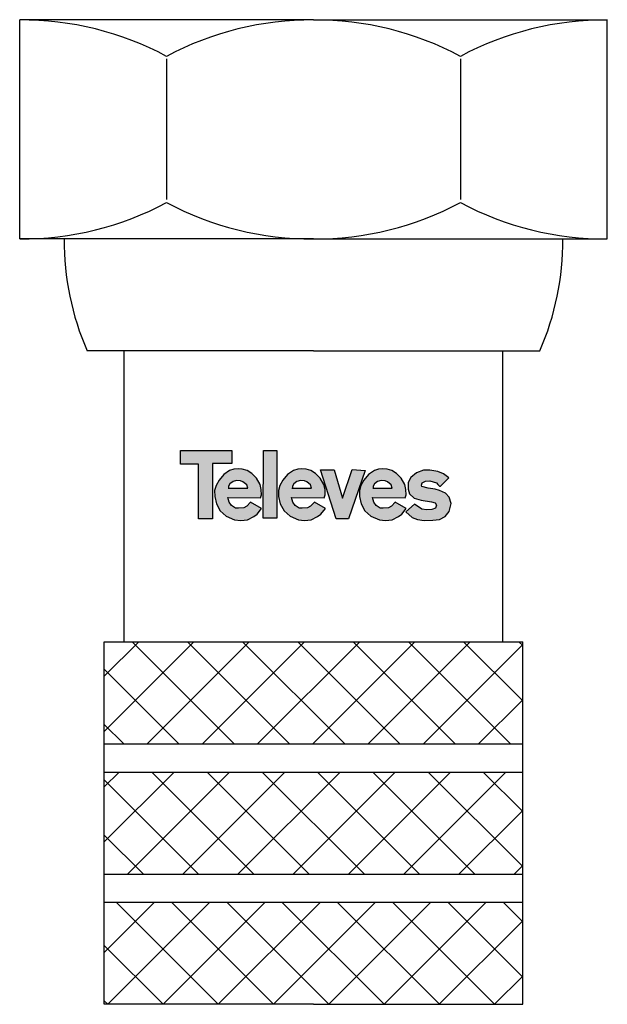
# Model space of a CAD drawing. Units: millimetres. Extents: x -1.7 to 10.2, y 0 to 20.
import ezdxf

# ---------------------------------------------------------------- set-up
doc = ezdxf.new("R2010")
doc.units = ezdxf.units.MM

# ---------------------------------------------------------------- blocks, each defined once
blk = doc.blocks.new('4127')
at = {"true_color": 0x000000}
h = blk.add_hatch(color=18, dxfattribs=at)
h.dxf.hatch_style = 1
h.paths.add_polyline_path([(1.551, 11.253), (1.546, 10.974), (1.916, 10.974), (1.916, 9.865), (2.199, 9.865), (2.199, 10.983), (2.592, 10.983), (2.592, 11.253)])
h.paths.add_polyline_path([(2.632, 10.869), (2.546, 10.843), (2.427, 10.763), (2.333, 10.65), (2.272, 10.54), (2.242, 10.437), (2.243, 10.318), (2.278, 10.17), (2.356, 10.028), (2.477, 9.916), (2.648, 9.842), (2.772, 9.826), (2.908, 9.842), (3.037, 9.908), (3.103, 9.955), (3.195, 10.072), (2.971, 10.199), (2.896, 10.12), (2.832, 10.089), (2.725, 10.081), (2.664, 10.081), (2.581, 10.131), (2.535, 10.2), (2.51, 10.294), (3.173, 10.289), (3.192, 10.351), (3.187, 10.457), (3.167, 10.559), (3.089, 10.686), (2.995, 10.785), (2.902, 10.843), (2.803, 10.871), (2.719, 10.88)])
h.paths.add_polyline_path([(2.767, 10.637), (2.817, 10.611), (2.893, 10.554), (2.913, 10.482), (2.897, 10.482), (2.524, 10.482), (2.524, 10.525), (2.551, 10.57), (2.617, 10.62), (2.687, 10.641)], flags=16)
h.paths.add_polyline_path([(3.226, 9.876), (3.507, 9.876), (3.507, 11.248), (3.236, 11.248)])
h.paths.add_polyline_path([(3.929, 10.869), (3.842, 10.843), (3.723, 10.763), (3.629, 10.65), (3.568, 10.54), (3.538, 10.437), (3.54, 10.318), (3.574, 10.17), (3.652, 10.028), (3.773, 9.916), (3.944, 9.842), (4.068, 9.826), (4.204, 9.842), (4.333, 9.908), (4.399, 9.955), (4.491, 10.072), (4.267, 10.199), (4.192, 10.12), (4.128, 10.089), (4.021, 10.081), (3.96, 10.081), (3.877, 10.131), (3.831, 10.2), (3.806, 10.294), (4.469, 10.289), (4.488, 10.351), (4.484, 10.457), (4.463, 10.559), (4.385, 10.686), (4.291, 10.785), (4.198, 10.843), (4.099, 10.871), (4.015, 10.88)])
h.paths.add_polyline_path([(4.064, 10.637), (4.114, 10.611), (4.189, 10.554), (4.21, 10.482), (4.194, 10.482), (3.821, 10.482), (3.821, 10.525), (3.848, 10.57), (3.914, 10.62), (3.984, 10.641)], flags=16)
h.paths.add_polyline_path([(4.672, 10.857), (4.392, 10.857), (4.711, 9.863), (4.959, 9.863), (5.3, 10.844), (5.034, 10.866), (4.842, 10.282)])
h.paths.add_polyline_path([(5.842, 10.843), (5.744, 10.871), (5.659, 10.88), (5.573, 10.869), (5.486, 10.843), (5.367, 10.763), (5.273, 10.65), (5.212, 10.54), (5.182, 10.437), (5.184, 10.318), (5.218, 10.17), (5.296, 10.028), (5.417, 9.916), (5.588, 9.842), (5.712, 9.826), (5.848, 9.842), (5.977, 9.908), (6.043, 9.955), (6.135, 10.072), (5.911, 10.199), (5.836, 10.12), (5.772, 10.089), (5.665, 10.081), (5.604, 10.081), (5.521, 10.131), (5.475, 10.2), (5.45, 10.294), (6.114, 10.289), (6.132, 10.351), (6.128, 10.457), (6.107, 10.559), (6.029, 10.686), (5.935, 10.785)])
h.paths.add_polyline_path([(5.754, 10.611), (5.829, 10.554), (5.85, 10.482), (5.833, 10.482), (5.461, 10.482), (5.461, 10.525), (5.487, 10.57), (5.553, 10.62), (5.624, 10.641), (5.704, 10.637)], flags=16)
h.paths.add_polyline_path([(6.224, 10.701), (6.172, 10.602), (6.174, 10.466), (6.202, 10.369), (6.294, 10.282), (6.44, 10.243), (6.647, 10.207), (6.72, 10.185), (6.748, 10.141), (6.726, 10.081), (6.653, 10.055), (6.555, 10.046), (6.452, 10.061), (6.301, 10.162), (6.125, 10.007), (6.256, 9.891), (6.363, 9.848), (6.497, 9.827), (6.675, 9.833), (6.809, 9.852), (6.927, 9.91), (7.008, 10.009), (7.044, 10.171), (7.008, 10.301), (6.933, 10.382), (6.813, 10.438), (6.722, 10.464), (6.579, 10.483), (6.452, 10.521), (6.443, 10.545), (6.455, 10.596), (6.524, 10.629), (6.616, 10.632), (6.681, 10.617), (6.748, 10.592), (6.778, 10.563), (6.808, 10.523), (6.831, 10.525), (7, 10.692), (6.891, 10.776), (6.778, 10.827), (6.611, 10.848), (6.482, 10.848), (6.345, 10.795)])
h = blk.add_hatch()
h.set_pattern_fill('ANSI37', color=256, scale=0.25)
h.set_pattern_definition([(45, (0.0702, 0), (-0.561266, 0.561266), []), (135, (0.0702, 0), (-0.561266, -0.561266), [])])
h.paths.add_polyline_path([(8.5, 0), (8.5, 2.074), (0, 2.074), (0, 0), (4.25, 0)])
h.paths.add_polyline_path([(0, 4.719), (0, 2.645), (8.5, 2.645), (8.5, 4.719)])
h.paths.add_polyline_path([(0, 7.364), (0, 5.29), (8.5, 5.29), (8.5, 7.364)])
at = {"linetype": 'Continuous'}
for p, q in [((4.25, 19.996), (-1.719, 19.996)), ((-1.719, 15.549), (-1.719, 19.996)), ((4.25, 19.996), (10.219, 19.996)), ((10.219, 15.549), (10.219, 19.996)), ((1.266, 19.207), (1.266, 16.349)), ((7.234, 19.207), (7.234, 16.349)), ((4.25, 15.549), (-1.719, 15.549)), ((4.25, 15.549), (10.219, 15.549)), ((4.25, 13.275), (-0.348, 13.275)), ((0.405, 7.364), (0.405, 13.275)), ((4.25, 13.275), (8.848, 13.275)), ((8.095, 7.364), (8.095, 13.275)), ((0, 0), (0, 7.364)), ((0, 7.364), (8.5, 7.364)), ((8.5, 0), (8.5, 7.364)), ((0, 5.29), (8.5, 5.29)), ((0, 4.719), (8.5, 4.719)), ((0, 2.645), (8.5, 2.645)), ((0, 2.074), (8.5, 2.074)), ((4.25, 0), (0, 0)), ((4.25, 0), (8.5, 0))]:
    blk.add_line(p, q, dxfattribs=at)
for points in [[(1.551, 11.253), (2.592, 11.253), (2.592, 10.983), (2.199, 10.983), (2.199, 9.865), (1.916, 9.865), (1.916, 10.974), (1.546, 10.974), (1.551, 11.253)], [(3.236, 11.248), (3.507, 11.248), (3.507, 9.876), (3.226, 9.876), (3.236, 11.248)], [(2.971, 10.199), (2.896, 10.12), (2.832, 10.089), (2.725, 10.081), (2.664, 10.081), (2.581, 10.131), (2.535, 10.2), (2.51, 10.294), (3.173, 10.289), (3.192, 10.351), (3.187, 10.457), (3.167, 10.559), (3.089, 10.686), (2.995, 10.785), (2.902, 10.843), (2.803, 10.871), (2.719, 10.88), (2.632, 10.869), (2.546, 10.843), (2.427, 10.763), (2.333, 10.65), (2.272, 10.54), (2.242, 10.437), (2.243, 10.318), (2.278, 10.17), (2.356, 10.028), (2.477, 9.916), (2.648, 9.842), (2.772, 9.826), (2.908, 9.842), (3.037, 9.908), (3.103, 9.955), (3.195, 10.072), (2.971, 10.199)], [(4.267, 10.199), (4.192, 10.12), (4.128, 10.089), (4.021, 10.081), (3.96, 10.081), (3.877, 10.131), (3.831, 10.2), (3.806, 10.294), (4.469, 10.289), (4.488, 10.351), (4.484, 10.457), (4.463, 10.559), (4.385, 10.686), (4.291, 10.785), (4.198, 10.843), (4.099, 10.871), (4.015, 10.88), (3.929, 10.869), (3.842, 10.843), (3.723, 10.763), (3.629, 10.65), (3.568, 10.54), (3.538, 10.437), (3.54, 10.318), (3.574, 10.17), (3.652, 10.028), (3.773, 9.916), (3.944, 9.842), (4.068, 9.826), (4.204, 9.842), (4.333, 9.908), (4.399, 9.955), (4.491, 10.072), (4.267, 10.199)], [(4.392, 10.857), (4.672, 10.857), (4.842, 10.282), (5.034, 10.866), (5.3, 10.844), (4.959, 9.863), (4.711, 9.863), (4.392, 10.857)], [(5.911, 10.199), (5.836, 10.12), (5.772, 10.089), (5.665, 10.081), (5.604, 10.081), (5.521, 10.131), (5.475, 10.2), (5.45, 10.294), (6.114, 10.289), (6.132, 10.351), (6.128, 10.457), (6.107, 10.559), (6.029, 10.686), (5.935, 10.785), (5.842, 10.843), (5.744, 10.871), (5.659, 10.88), (5.573, 10.869), (5.486, 10.843), (5.367, 10.763), (5.273, 10.65), (5.212, 10.54), (5.182, 10.437), (5.184, 10.318), (5.218, 10.17), (5.296, 10.028), (5.417, 9.916), (5.588, 9.842), (5.712, 9.826), (5.848, 9.842), (5.977, 9.908), (6.043, 9.955), (6.135, 10.072), (5.911, 10.199)], [(6.831, 10.525), (7, 10.692), (6.891, 10.776), (6.778, 10.827), (6.611, 10.848), (6.482, 10.848), (6.345, 10.795), (6.224, 10.701), (6.172, 10.602), (6.174, 10.466), (6.202, 10.369), (6.294, 10.282), (6.44, 10.243), (6.647, 10.207), (6.72, 10.185), (6.748, 10.141), (6.726, 10.081), (6.653, 10.055), (6.555, 10.046), (6.452, 10.061), (6.301, 10.162), (6.125, 10.007), (6.256, 9.891), (6.363, 9.848), (6.497, 9.827), (6.675, 9.833), (6.809, 9.852), (6.927, 9.91), (7.008, 10.009), (7.044, 10.171), (7.008, 10.301), (6.933, 10.382), (6.813, 10.438), (6.722, 10.464), (6.579, 10.483), (6.452, 10.521), (6.443, 10.545), (6.455, 10.596), (6.524, 10.629), (6.616, 10.632), (6.681, 10.617), (6.748, 10.592), (6.778, 10.563), (6.808, 10.523), (6.831, 10.525)], [(2.517, 10.482), (2.897, 10.482), (2.913, 10.482), (2.893, 10.554), (2.817, 10.611), (2.767, 10.637), (2.687, 10.641), (2.617, 10.62), (2.551, 10.57), (2.524, 10.525), (2.524, 10.482)], [(3.813, 10.482), (4.194, 10.482), (4.21, 10.482), (4.189, 10.554), (4.114, 10.611), (4.064, 10.637), (3.984, 10.641), (3.914, 10.62), (3.848, 10.57), (3.821, 10.525), (3.821, 10.482)], [(5.453, 10.482), (5.833, 10.482), (5.85, 10.482), (5.829, 10.554), (5.754, 10.611), (5.704, 10.637), (5.624, 10.641), (5.553, 10.62), (5.487, 10.57), (5.461, 10.525), (5.461, 10.482)]]:
    blk.add_lwpolyline(points, dxfattribs=at)
for centre, radius, start, end in [((-1.683, 13.749), 6.248, 61.8415, 90.3307), ((4.214, 13.749), 6.248, 89.6693, 118.1585), ((4.286, 13.749), 6.248, 61.8415, 90.3307), ((10.183, 13.749), 6.248, 89.6693, 118.1585), ((-1.683, 21.796), 6.248, 269.6693, 298.1585), ((4.214, 21.796), 6.248, 241.8415, 270.3307), ((4.286, 21.796), 6.248, 269.6693, 298.1585), ((10.183, 21.796), 6.248, 241.8415, 270.3307), ((4.756, 15.506), 5.57, 179.5631, 203.6142), ((3.744, 15.506), 5.57, 336.3858, 0.4369)]:
    blk.add_arc(centre, radius, start, end, dxfattribs=at)

msp = doc.modelspace()

# ---------------------------------------------------------------- block references
msp.add_blockref('4127', (0, 0))

doc.saveas('drawing.dxf')
